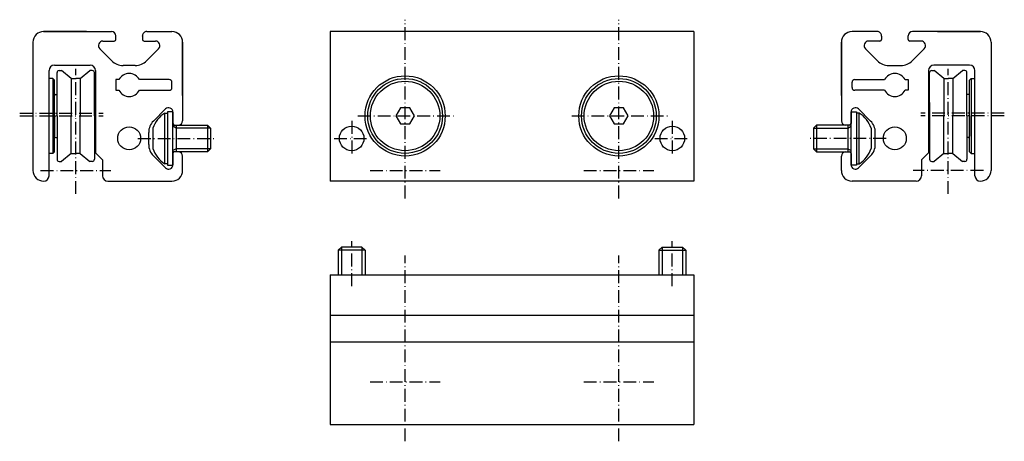
# Model space of a CAD drawing. Extents: x 416 to 600, y 411 to 490.
import ezdxf

# ---------------------------------------------------------------- set-up
doc = ezdxf.new("R2010")
doc.units = 0
doc.linetypes.add('ITEM-STRICHPUNKT', pattern=[3.6, 2.4, -0.6, 0, -0.6])
for name, color, linetype in [('ITEM_25', 3, 'CONTINUOUS'), ('ITEM_50', 7, 'CONTINUOUS'), ('ITEM_STP', 4, 'ITEM-STRICHPUNKT')]:
    doc.layers.add(name, color=color, linetype=linetype)

msp = doc.modelspace()

# ---------------------------------------------------------------- linework, layer by layer
at = {"layer": 'ITEM_25'}
for p, q in [((445.239199, 469.372329), (444.639199, 469.717329)), ((451.639199, 469.372329), (445.239199, 469.372329)), ((564.507962, 469.372329), (570.907962, 469.372329)), ((570.907962, 469.372329), (571.507962, 469.717329)), ((445.239199, 465.512329), (444.639199, 465.167329)), ((451.639199, 465.512329), (445.239199, 465.512329)), ((564.507962, 465.512329), (570.907962, 465.512329)), ((570.907962, 465.512329), (571.507962, 465.167329)), ((476.143581, 447.101752), (476.143581, 441.901752)), ((480.003581, 447.101752), (480.003581, 441.901752)), ((536.143581, 447.101752), (536.143581, 441.901752)), ((540.003581, 447.101752), (540.003581, 441.901752))]:
    msp.add_line(p, q, dxfattribs=at)
at = {"layer": 'ITEM_50'}
for p, q in [((428.439199, 487.442329), (420.439199, 487.442329)), ((420.439199, 487.442329), (433.139215, 487.442081)), ((433.939199, 486.556742), (433.939199, 486.642081)), ((433.939199, 485.942329), (433.939199, 486.556742)), ((438.939199, 486.556742), (438.939199, 485.942329)), ((438.9392, 486.556742), (438.9392, 486.641952)), ((439.739216, 487.441952), (444.439199, 487.44186)), ((542.073581, 487.442329), (474.073581, 487.442329)), ((474.073581, 487.442329), (474.073581, 459.442329)), ((542.073581, 487.442329), (542.073581, 459.442329)), ((576.407946, 487.441952), (571.707962, 487.44186)), ((577.207962, 486.556742), (577.207962, 486.641952)), ((577.207962, 486.556742), (577.207962, 485.942329)), ((582.207962, 486.556742), (582.207962, 486.642081)), ((582.207962, 485.942329), (582.207962, 486.556742)), ((595.707962, 487.442329), (583.007946, 487.442081)), ((587.707962, 487.442329), (595.707962, 487.442329)), ((418.439199, 485.442329), (418.439199, 461.442329)), ((431.521608, 485.642329), (433.639199, 485.642329)), ((439.239199, 485.642329), (441.356791, 485.642329)), ((446.439199, 475.44186), (446.439199, 485.44186)), ((446.439199, 485.44186), (446.439199, 470.742329)), ((569.707962, 485.44186), (569.707962, 470.742329)), ((569.707962, 475.44186), (569.707962, 485.44186)), ((576.907962, 485.642329), (574.790371, 485.642329)), ((584.625553, 485.642329), (582.507962, 485.642329)), ((597.707962, 485.442329), (597.707962, 461.442329)), ((433.183312, 481.971009), (430.933005, 484.221315)), ((441.945394, 484.221315), (439.695087, 481.971009)), ((574.201768, 484.221315), (576.452075, 481.971009)), ((582.963849, 481.971009), (585.214156, 484.221315)), ((422.439199, 481.142329), (429.139199, 481.142329)), ((437.573767, 481.092329), (435.304632, 481.092329)), ((578.573395, 481.092329), (580.842529, 481.092329)), ((593.707962, 481.142329), (587.007962, 481.142329)), ((421.439199, 460.442329), (421.439199, 480.142329)), ((422.939199, 471.642329), (422.939199, 479.742329)), ((423.339199, 480.142329), (423.798009, 480.142329)), ((425.58564, 478.642329), (423.798009, 480.142329)), ((427.292759, 478.642329), (429.08039, 480.142329)), ((429.539199, 480.142329), (429.08039, 480.142329)), ((429.939199, 471.642329), (429.939199, 479.742329)), ((430.139199, 480.142329), (430.139199, 464.742329)), ((586.007962, 480.142329), (586.007962, 464.742329)), ((586.207962, 471.642329), (586.207962, 479.742329)), ((586.607962, 480.142329), (587.066772, 480.142329)), ((588.854402, 478.642329), (587.066772, 480.142329)), ((590.561522, 478.642329), (592.349152, 480.142329)), ((592.807962, 480.142329), (592.349152, 480.142329)), ((593.207962, 471.642329), (593.207962, 479.742329)), ((594.707962, 460.442329), (594.707962, 480.142329)), ((422.139199, 478.642329), (421.439199, 478.642329)), ((422.139199, 478.642329), (422.139199, 464.642329)), ((422.139199, 478.642329), (422.439199, 478.342329)), ((422.439199, 464.942329), (422.439199, 478.342329)), ((425.58564, 478.642329), (426.439199, 478.642329)), ((425.58564, 478.642329), (425.58564, 471.642329)), ((427.292759, 478.642329), (426.439199, 478.642329)), ((427.292759, 478.642329), (427.292759, 471.642329)), ((433.939199, 478.442329), (433.939199, 476.442329)), ((434.535913, 478.442329), (433.939199, 478.442329)), ((443.939199, 478.442329), (438.342486, 478.442329)), ((444.439199, 476.942329), (444.439199, 477.942329)), ((571.707962, 476.942329), (571.707962, 477.942329)), ((572.207962, 478.442329), (577.804675, 478.442329)), ((581.611249, 478.442329), (582.207962, 478.442329)), ((582.207962, 478.442329), (582.207962, 476.442329)), ((588.854402, 478.642329), (588.854402, 471.642329)), ((588.854402, 478.642329), (589.707962, 478.642329)), ((590.561522, 478.642329), (589.707962, 478.642329)), ((590.561522, 478.642329), (590.561522, 471.642329)), ((594.007962, 478.642329), (593.707962, 478.342329)), ((593.707962, 464.942329), (593.707962, 478.342329)), ((594.007962, 478.642329), (594.707962, 478.642329)), ((594.007962, 478.642329), (594.007962, 464.642329)), ((422.439199, 471.642329), (422.439199, 475.442329)), ((422.639199, 475.642329), (422.939199, 475.642329)), ((430.139199, 475.642329), (429.939199, 475.642329)), ((433.939199, 476.442329), (434.535913, 476.442329)), ((438.342486, 476.442329), (443.939199, 476.442329)), ((577.804675, 476.442329), (572.207962, 476.442329)), ((582.207962, 476.442329), (581.611249, 476.442329)), ((586.007962, 475.642329), (586.207962, 475.642329)), ((593.507962, 475.642329), (593.207962, 475.642329)), ((593.707962, 471.642329), (593.707962, 475.442329)), ((429.939199, 474.142329), (429.939199, 469.142329)), ((586.207962, 474.142329), (586.207962, 469.142329)), ((440.967879, 470.697748), (443.218186, 472.948055)), ((443.139199, 472.192329), (443.639199, 472.192329)), ((443.139199, 462.692329), (443.139199, 472.192329)), ((444.639199, 472.442329), (443.639199, 472.442329)), ((443.639199, 472.442329), (443.639199, 462.442329)), ((444.639199, 462.442329), (444.639199, 472.442329)), ((444.639199, 472.359446), (444.639199, 470.24186)), ((487.207555, 473.148042), (486.34153, 471.648042)), ((488.939606, 473.148042), (487.207555, 473.148042)), ((489.805632, 471.648042), (488.939606, 473.148042)), ((527.207555, 473.148042), (526.34153, 471.648042)), ((528.939606, 473.148042), (527.207555, 473.148042)), ((529.805632, 471.648042), (528.939606, 473.148042)), ((571.507962, 472.442329), (572.507962, 472.442329)), ((571.507962, 462.442329), (571.507962, 472.442329)), ((571.507962, 472.359446), (571.507962, 470.24186)), ((572.507962, 472.442329), (572.507962, 462.442329)), ((573.007962, 472.192329), (572.507962, 472.192329)), ((575.179282, 470.697748), (572.928975, 472.948055)), ((573.007962, 462.692329), (573.007962, 472.192329)), ((422.439199, 471.642329), (422.439199, 467.842329)), ((422.939199, 471.642329), (422.939199, 463.542329)), ((425.58564, 464.642329), (425.58564, 471.642329)), ((427.292759, 464.642329), (427.292759, 471.642329)), ((429.939199, 471.642329), (429.939199, 463.542329)), ((444.639199, 469.942329), (451.069199, 469.942329)), ((445.239199, 469.942329), (445.239199, 464.942329)), ((451.069199, 469.942329), (451.639199, 469.372329)), ((451.069199, 469.942329), (451.069199, 464.942329)), ((486.34153, 471.648042), (487.207555, 470.148042)), ((487.207555, 470.148042), (488.939606, 470.148042)), ((488.939606, 470.148042), (489.805632, 471.648042)), ((526.34153, 471.648042), (527.207555, 470.148042)), ((527.207555, 470.148042), (528.939606, 470.148042)), ((528.939606, 470.148042), (529.805632, 471.648042)), ((565.077962, 469.942329), (564.507962, 469.372329)), ((565.077962, 469.942329), (565.077962, 464.942329)), ((571.507962, 469.942329), (565.077962, 469.942329)), ((570.907962, 469.942329), (570.907962, 464.942329)), ((586.207962, 471.642329), (586.207962, 463.542329)), ((588.854402, 464.642329), (588.854402, 471.642329)), ((590.561522, 464.642329), (590.561522, 471.642329)), ((593.207962, 471.642329), (593.207962, 463.542329)), ((593.707962, 471.642329), (593.707962, 467.842329)), ((440.089199, 466.307293), (440.089199, 468.576427)), ((440.889199, 469.342329), (440.889199, 465.542329)), ((451.639199, 469.372329), (451.639199, 465.512329)), ((564.507962, 469.372329), (564.507962, 465.512329)), ((575.257962, 469.342329), (575.257962, 465.542329)), ((576.057962, 466.307293), (576.057962, 468.576427)), ((422.639199, 467.642329), (422.939199, 467.642329)), ((430.139199, 467.642329), (429.939199, 467.642329)), ((586.007962, 467.642329), (586.207962, 467.642329)), ((593.507962, 467.642329), (593.207962, 467.642329)), ((422.139199, 464.642329), (421.439199, 464.642329)), ((422.439199, 464.942329), (422.139199, 464.642329)), ((425.58564, 464.642329), (423.798009, 463.142329)), ((425.58564, 464.642329), (426.439199, 464.642329)), ((427.292759, 464.642329), (426.439199, 464.642329)), ((427.292759, 464.642329), (429.08039, 463.142329)), ((430.139199, 464.742329), (430.239199, 464.642329)), ((430.239199, 464.642329), (431.439199, 463.442329)), ((446.439199, 464.942329), (444.639199, 464.942329)), ((444.639199, 464.64186), (444.639199, 462.524269)), ((445.639199, 464.94186), (444.939199, 464.94186)), ((451.069199, 464.942329), (446.439199, 464.942329)), ((451.639199, 465.512329), (451.069199, 464.942329)), ((564.507962, 465.512329), (565.077962, 464.942329)), ((565.077962, 464.942329), (569.707962, 464.942329)), ((569.707962, 464.942329), (571.507962, 464.942329)), ((570.507962, 464.94186), (571.207962, 464.94186)), ((571.507962, 464.64186), (571.507962, 462.524269)), ((585.907962, 464.642329), (584.707962, 463.442329)), ((586.007962, 464.742329), (585.907962, 464.642329)), ((588.854402, 464.642329), (587.066772, 463.142329)), ((588.854402, 464.642329), (589.707962, 464.642329)), ((590.561522, 464.642329), (589.707962, 464.642329)), ((590.561522, 464.642329), (592.349152, 463.142329)), ((593.707962, 464.942329), (594.007962, 464.642329)), ((594.007962, 464.642329), (594.707962, 464.642329)), ((423.339199, 463.142329), (423.798009, 463.142329)), ((429.539199, 463.142329), (429.08039, 463.142329)), ((431.439199, 463.442329), (431.439199, 460.442329)), ((443.218186, 461.935666), (440.967879, 464.185973)), ((443.639199, 462.692329), (443.139199, 462.692329)), ((443.639199, 462.442329), (444.639199, 462.442329)), ((446.439199, 461.442329), (446.439199, 464.14186)), ((569.707962, 461.442329), (569.707962, 464.14186)), ((572.507962, 462.442329), (571.507962, 462.442329)), ((572.507962, 462.692329), (573.007962, 462.692329)), ((572.928975, 461.935666), (575.179282, 464.185973)), ((584.707962, 463.442329), (584.707962, 460.442329)), ((586.607962, 463.142329), (587.066772, 463.142329)), ((592.807962, 463.142329), (592.349152, 463.142329)), ((432.439199, 459.442329), (444.439199, 459.442329)), ((542.073581, 459.442329), (474.073581, 459.442329)), ((583.707962, 459.442329), (571.707962, 459.442329)), ((476.143581, 447.101752), (475.573581, 446.531752)), ((475.573581, 446.531752), (475.573581, 441.901752)), ((480.573581, 446.531752), (475.573581, 446.531752)), ((480.003581, 447.101752), (476.143581, 447.101752)), ((480.573581, 446.531752), (480.003581, 447.101752)), ((480.573581, 446.531752), (480.573581, 441.901752)), ((535.573581, 446.531752), (536.143581, 447.101752)), ((535.573581, 446.531752), (535.573581, 441.901752)), ((535.573581, 446.531752), (540.573581, 446.531752)), ((536.143581, 447.101752), (540.003581, 447.101752)), ((540.003581, 447.101752), (540.573581, 446.531752)), ((540.573581, 446.531752), (540.573581, 441.901752)), ((474.073581, 441.901752), (474.073581, 413.901752)), ((474.073581, 441.901752), (542.073581, 441.901752)), ((542.073581, 441.901752), (542.073581, 413.901752)), ((474.073581, 434.401752), (542.073581, 434.401752)), ((474.073581, 429.401752), (542.073581, 429.401752)), ((474.073581, 413.901752), (542.073581, 413.901752))]:
    msp.add_line(p, q, dxfattribs=at)
for centre, radius in [((488.073581, 471.648042), 7.5), ((528.073581, 471.648042), 7.5), ((488.073581, 471.648042), 7), ((488.073581, 471.648042), 6.5), ((528.073581, 471.648042), 7), ((528.073581, 471.648042), 6.5), ((436.439199, 467.442329), 2.15), ((478.073581, 467.442329), 2.3), ((538.073581, 467.442329), 2.3), ((579.707962, 467.442329), 2.15)]:
    msp.add_circle(centre, radius, dxfattribs=at)
for centre, radius, start, end in [((420.439199, 485.442329), 2, 90, 180), ((433.139199, 486.642081), 0.8, 0, 89.998882), ((439.7392, 486.641952), 0.8, 89.998882, 180), ((444.439199, 485.44186), 2, 0, 90), ((571.707962, 485.44186), 2, 90, 180), ((576.407962, 486.641952), 0.8, 0, 90.001118), ((583.007962, 486.642081), 0.8, 90.001118, 180), ((595.707962, 485.442329), 2, 0, 90), ((431.521608, 484.809919), 0.832411, 89.999997, 225), ((433.639199, 485.942329), 0.3, 270, 0), ((439.239199, 485.942329), 0.3, 180, 270), ((441.356791, 484.809919), 0.832411, 315.000003, 90), ((574.790371, 484.809919), 0.832411, 90, 224.999997), ((576.907962, 485.942329), 0.3, 270, 0), ((582.507962, 485.942329), 0.3, 180, 270), ((584.625553, 484.809919), 0.832411, 315, 90.000003), ((422.439199, 480.142329), 1, 90, 180), ((429.139199, 480.142329), 1, 0, 90), ((435.304632, 484.092329), 3, 225, 270), ((437.573767, 484.092329), 3, 270, 315), ((578.573395, 484.092329), 3, 225, 270), ((580.842529, 484.092329), 3, 270, 315), ((587.007962, 480.142329), 1, 90, 180), ((593.707962, 480.142329), 1, 0, 90), ((423.339199, 479.742329), 0.4, 90, 180), ((429.539199, 479.742329), 0.4, 0, 90), ((436.439199, 477.442329), 2.15, 27.717748, 152.282252), ((579.707962, 477.442329), 2.15, 27.717748, 152.282252), ((586.607962, 479.742329), 0.4, 90, 180), ((592.807962, 479.742329), 0.4, 0, 90), ((443.939199, 477.942329), 0.5, 0, 90), ((572.207962, 477.942329), 0.5, 90, 180), ((422.639199, 475.442329), 0.2, 90, 180), ((436.439199, 477.442329), 2.15, 207.717748, 332.282252), ((443.939199, 476.942329), 0.5, 270, 0), ((572.207962, 476.942329), 0.5, 180, 270), ((579.707962, 477.442329), 2.15, 207.717748, 332.282252), ((593.507962, 475.442329), 0.2, 0, 90), ((445.838742, 467.747954), 5.2, 121.274764, 162.14491), ((443.806789, 472.359451), 0.832411, 359.999601, 135), ((572.340372, 472.359451), 0.832411, 45, 180.000399), ((570.30842, 467.747954), 5.2, 17.85509, 58.725236), ((443.089199, 468.576427), 3, 135, 180), ((444.939199, 470.24186), 0.3, 180, 270), ((445.639199, 470.742329), 0.8, 270, 0), ((570.507962, 470.742329), 0.8, 180, 270), ((571.207962, 470.24186), 0.3, 270, 0), ((573.057962, 468.576427), 3, 0, 45), ((422.639199, 467.842329), 0.2, 180, 270), ((443.089199, 466.307293), 3, 180, 225), ((573.057962, 466.307293), 3, 315, 0), ((593.507962, 467.842329), 0.2, 270, 0), ((445.838742, 467.136704), 5.2, 197.85509, 238.725236), ((444.939199, 464.64186), 0.3, 90, 180), ((445.639199, 464.14186), 0.8, 0, 90), ((570.507962, 464.14186), 0.8, 90, 180), ((571.207962, 464.64186), 0.3, 0, 90), ((570.30842, 467.136704), 5.2, 301.274764, 342.14491), ((423.339199, 463.542329), 0.4, 180, 270), ((429.539199, 463.542329), 0.4, 270, 0), ((443.806789, 462.524269), 0.832411, 225.000003, 0), ((572.340372, 462.524269), 0.832411, 180, 314.999997), ((586.607962, 463.542329), 0.4, 180, 270), ((592.807962, 463.542329), 0.4, 270, 0), ((420.439199, 461.442329), 2, 180, 270), ((444.439199, 461.442329), 2, 270, 0), ((571.707962, 461.442329), 2, 180, 270), ((595.707962, 461.442329), 2, 270, 0), ((420.439199, 460.442329), 1, 270, 0), ((432.439199, 460.442329), 1, 180, 270), ((583.707962, 460.442329), 1, 270, 0), ((595.707962, 460.442329), 1, 180, 270)]:
    msp.add_arc(centre, radius, start, end, dxfattribs=at)
at = {"layer": 'ITEM_STP'}
for p, q in [((488.073581, 456.223344), (488.073581, 489.652308)), ((528.073581, 456.223344), (528.073581, 489.652308)), ((426.439199, 457.055092), (426.439199, 480.460864)), ((589.707962, 457.055092), (589.707962, 480.460864)), ((415.954718, 472.148042), (431.567509, 472.148042)), ((600.192444, 472.148042), (584.579652, 472.148042)), ((415.954718, 471.648042), (431.567509, 471.648042)), ((478.073581, 470.723418), (478.073581, 464.142329)), ((479.243013, 471.648042), (497.665583, 471.648042)), ((519.243013, 471.648042), (537.665583, 471.648042)), ((538.073581, 470.721508), (538.073581, 464.142329)), ((600.192444, 471.648042), (584.579652, 471.648042)), ((438.081146, 467.442329), (452.635418, 467.442329)), ((474.773581, 467.442329), (481.373581, 467.442329)), ((534.773581, 467.442329), (541.373581, 467.442329)), ((578.066016, 467.442329), (563.511744, 467.442329)), ((419.878615, 461.442329), (432.999784, 461.442329)), ((481.512997, 461.442329), (494.634165, 461.442329)), ((521.512997, 461.442329), (534.634165, 461.442329)), ((596.268546, 461.442329), (583.147378, 461.442329)), ((478.073581, 439.80388), (478.073581, 448.189278)), ((538.073581, 439.80388), (538.073581, 448.189278)), ((488.073581, 410.77187), (488.073581, 445.540135)), ((528.073581, 410.77187), (528.073581, 445.540135)), ((481.512997, 421.901752), (494.634165, 421.901752)), ((521.512997, 421.901752), (534.634165, 421.901752))]:
    msp.add_line(p, q, dxfattribs=at)

doc.saveas('drawing.dxf')
